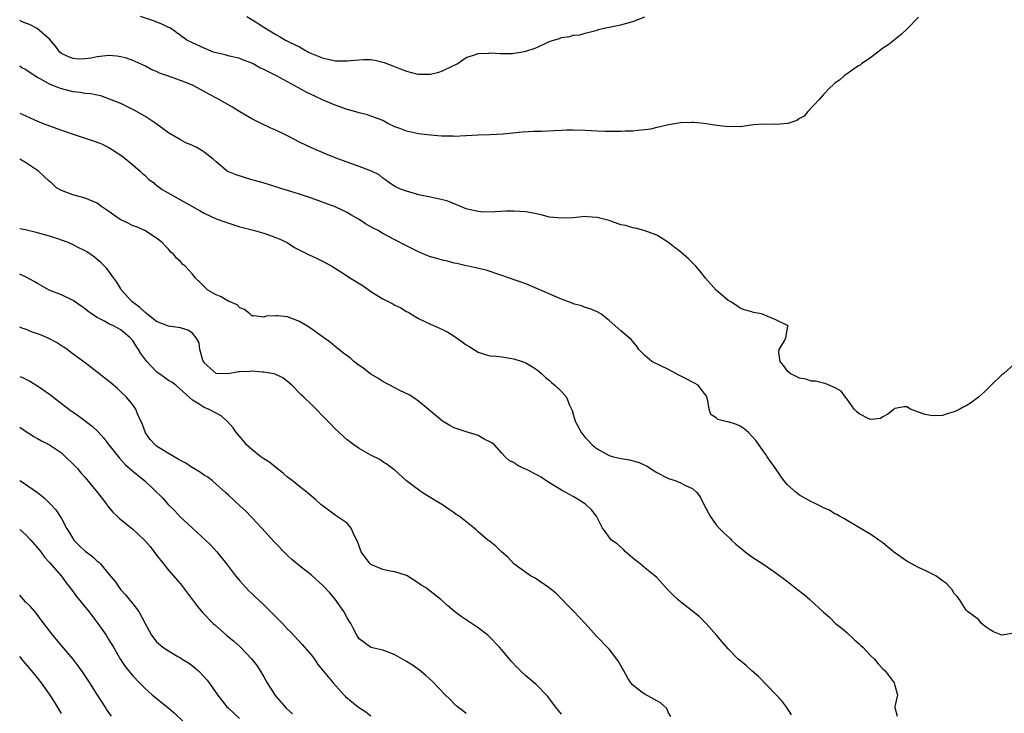
# Model space of a CAD drawing. Units: inches. Extents: x 2634000 to 2634960, y 1458000 to 1461000.
# Drawn here: x 2634000 to 2634165, y 1458590 to 1458706 of the extents above; entities that cross this region are included whole.
import ezdxf

# ---------------------------------------------------------------- set-up
doc = ezdxf.new("R2010")
doc.units = ezdxf.units.IN
doc.header["$MEASUREMENT"] = 0
doc.layers.add('LD26341458_2ft', color=164, linetype='Continuous')

msp = doc.modelspace()

# ---------------------------------------------------------------- linework, layer by layer
at = {"layer": 'LD26341458_2ft'}
for points, elevation in [([(2634167, 1458648.47), (2634165.33, 1458647), (2634165, 1458646.75), (2634163.2, 1458645), (2634163, 1458644.85), (2634162.09, 1458643.91), (2634161.08, 1458643), (2634159.88, 1458642.12), (2634159, 1458641.57), (2634158.61, 1458641.39), (2634157.95, 1458641), (2634157, 1458640.53), (2634155.79, 1458640.21), (2634155, 1458639.93), (2634153.87, 1458639.87), (2634153, 1458639.93), (2634152.08, 1458640.08), (2634151, 1458640.51), (2634149.61, 1458641), (2634149, 1458641.36), (2634148.59, 1458641.41), (2634147, 1458641.12), (2634146.93, 1458641.07), (2634146.89, 1458641), (2634145.84, 1458640.16), (2634145, 1458639.7), (2634144.57, 1458639.43), (2634143, 1458639.23), (2634142.62, 1458639.38), (2634141, 1458640.2), (2634140.58, 1458640.58), (2634140.16, 1458641), (2634139, 1458642.68), (2634138.72, 1458643), (2634138, 1458644), (2634137, 1458644.6), (2634135.3, 1458645.3), (2634135, 1458645.36), (2634133.7, 1458645.7), (2634133, 1458645.7), (2634132.06, 1458646.06), (2634131, 1458646.21), (2634129.4, 1458647), (2634129, 1458647.39), (2634128.31, 1458648.31), (2634127.76, 1458649), (2634127.51, 1458650.49), (2634127.58, 1458651), (2634128.48, 1458652.48), (2634128.69, 1458653), (2634129.04, 1458654.96), (2634129.06, 1458655), (2634127, 1458656.03), (2634125.19, 1458656.81), (2634124.62, 1458657), (2634123.24, 1458657.24), (2634123, 1458657.33), (2634121.71, 1458657.71), (2634121, 1458657.97), (2634120.39, 1458658.39), (2634119.43, 1458659), (2634119, 1458659.25), (2634116.99, 1458660.99), (2634115.19, 1458663), (2634114.24, 1458664.24), (2634113.55, 1458665), (2634113.32, 1458665.32), (2634112.3, 1458666.3), (2634111, 1458667.44), (2634110.1, 1458668.1), (2634109, 1458669.02), (2634107, 1458670.21), (2634104.89, 1458671), (2634103.4, 1458671.4), (2634103, 1458671.44), (2634101.83, 1458671.83), (2634101, 1458671.99), (2634099, 1458672.69), (2634097, 1458673.22), (2634095.31, 1458673.31), (2634095, 1458673.35), (2634093, 1458673.17), (2634091, 1458673.06), (2634089, 1458673.27), (2634087.62, 1458673.62), (2634085.99, 1458673.99), (2634085, 1458674.16), (2634083, 1458674.29), (2634081.72, 1458674.28), (2634079.85, 1458674.15), (2634077.89, 1458674.11), (2634077, 1458674.19), (2634075.47, 1458674.53), (2634075, 1458674.66), (2634074.24, 1458675), (2634071.93, 1458675.93), (2634071, 1458676.18), (2634069, 1458676.63), (2634067.02, 1458677.02), (2634065, 1458677.61), (2634063.98, 1458677.98), (2634063, 1458678.43), (2634062.11, 1458679), (2634061.48, 1458679.48), (2634061, 1458679.78), (2634060.37, 1458680.37), (2634059.07, 1458681), (2634057, 1458681.76), (2634055, 1458682.47), (2634053.6, 1458683), (2634051.75, 1458683.75), (2634051, 1458684.04), (2634049, 1458684.88), (2634047, 1458685.87), (2634045, 1458686.9), (2634043, 1458687.85), (2634042.19, 1458688.19), (2634040.59, 1458689), (2634039, 1458689.79), (2634037, 1458690.94), (2634035.73, 1458691.73), (2634034.47, 1458692.47), (2634033.19, 1458693.19), (2634031.87, 1458693.87), (2634029.88, 1458695), (2634029, 1458695.42), (2634027, 1458696.22), (2634024.85, 1458697), (2634023.47, 1458697.47), (2634023, 1458697.71), (2634022.07, 1458698.07), (2634021, 1458698.66), (2634019, 1458699.58), (2634017.95, 1458699.95), (2634017, 1458700.22), (2634016.32, 1458700.32), (2634015, 1458700.42), (2634013, 1458700.19), (2634011.99, 1458699.99), (2634011, 1458699.85), (2634009.81, 1458699.81), (2634009, 1458699.89), (2634008.18, 1458700.18), (2634007, 1458700.77), (2634006.73, 1458701), (2634006, 1458702), (2634005, 1458703.15), (2634002.93, 1458704.93), (2634001.62, 1458705.62), (2634001, 1458705.86), (2634000.21, 1458706.21), (2634000, 1458706.28)], 11270), ([(2634151, 1458706.85), (2634149.1, 1458704.9), (2634148.05, 1458703.95), (2634145.84, 1458702.16), (2634145, 1458701.65), (2634144.64, 1458701.36), (2634143, 1458700.07), (2634141.4, 1458699), (2634141.19, 1458698.81), (2634141, 1458698.73), (2634140.24, 1458698.24), (2634139, 1458697.36), (2634138.52, 1458697), (2634137.72, 1458696.28), (2634137, 1458695.84), (2634136.58, 1458695.42), (2634136.1, 1458695), (2634135, 1458693.87), (2634134.32, 1458693), (2634132.41, 1458691), (2634131.75, 1458690.25), (2634131, 1458689.82), (2634130.52, 1458689.48), (2634129.01, 1458688.99), (2634127, 1458688.8), (2634125, 1458688.88), (2634123.24, 1458688.76), (2634121, 1458688.46), (2634120.47, 1458688.47), (2634119, 1458688.44), (2634116.72, 1458688.72), (2634115, 1458688.99), (2634113.17, 1458689.17), (2634113, 1458689.18), (2634112.85, 1458689.15), (2634111, 1458689.08), (2634109, 1458688.78), (2634107.59, 1458688.41), (2634107, 1458688.34), (2634105.95, 1458688.05), (2634105, 1458687.92), (2634103.84, 1458687.84), (2634103, 1458687.7), (2634101.7, 1458687.7), (2634101, 1458687.64), (2634100.37, 1458687.63), (2634098.35, 1458687.65), (2634097, 1458687.7), (2634095, 1458687.81), (2634093, 1458687.89), (2634091.85, 1458687.85), (2634091, 1458687.84), (2634089.74, 1458687.74), (2634087.65, 1458687.65), (2634086.37, 1458687.63), (2634084.44, 1458687.56), (2634081.22, 1458687.22), (2634079, 1458687.11), (2634077.04, 1458687.05), (2634075, 1458686.9), (2634074.92, 1458686.92), (2634073, 1458686.81), (2634072.84, 1458686.84), (2634071, 1458686.86), (2634070.88, 1458686.88), (2634068.99, 1458687.01), (2634067, 1458687.26), (2634065, 1458687.7), (2634063.83, 1458688.17), (2634063, 1458688.46), (2634061.84, 1458689), (2634061, 1458689.48), (2634060.25, 1458689.75), (2634059, 1458690.25), (2634058.43, 1458690.43), (2634057, 1458690.76), (2634055.28, 1458691.28), (2634055, 1458691.36), (2634053, 1458692.1), (2634051, 1458692.93), (2634049.56, 1458693.56), (2634048.22, 1458694.22), (2634046.85, 1458695), (2634045, 1458695.99), (2634043.16, 1458697), (2634041, 1458698.05), (2634040.34, 1458698.34), (2634039.21, 1458699), (2634039, 1458699.11), (2634037.62, 1458699.62), (2634037, 1458699.89), (2634035, 1458700.38), (2634034.51, 1458700.51), (2634033, 1458700.85), (2634032.53, 1458701), (2634031, 1458701.64), (2634029, 1458702.54), (2634028.1, 1458703), (2634027, 1458703.77), (2634025.31, 1458705), (2634025.11, 1458705.11), (2634025, 1458705.15), (2634023.76, 1458705.76), (2634022.31, 1458706.31), (2634020.27, 1458707)], 11272), ([(2634038.16, 1458707), (2634039.91, 1458705.91), (2634041, 1458705.2), (2634043, 1458703.94), (2634043.63, 1458703.63), (2634044.66, 1458703), (2634045.34, 1458702.66), (2634047, 1458701.87), (2634047.56, 1458701.56), (2634048.52, 1458701), (2634049, 1458700.78), (2634051, 1458699.97), (2634051.81, 1458699.81), (2634053, 1458699.52), (2634053.53, 1458699.53), (2634055, 1458699.5), (2634055.57, 1458699.57), (2634057, 1458699.7), (2634057.73, 1458699.73), (2634059, 1458699.73), (2634059.64, 1458699.64), (2634061.25, 1458699.25), (2634062.66, 1458698.66), (2634063.78, 1458698.22), (2634065, 1458697.77), (2634066.65, 1458697.35), (2634067, 1458697.29), (2634068.71, 1458697.29), (2634069, 1458697.31), (2634070.39, 1458697.61), (2634071, 1458697.83), (2634072.62, 1458698.62), (2634073.17, 1458698.83), (2634073.47, 1458699), (2634075, 1458700.06), (2634076.57, 1458700.57), (2634077, 1458700.73), (2634078.83, 1458700.83), (2634079, 1458700.85), (2634080.76, 1458700.76), (2634081, 1458700.78), (2634082.78, 1458700.78), (2634083, 1458700.8), (2634084.2, 1458701), (2634085, 1458701.12), (2634086.4, 1458701.6), (2634087, 1458701.84), (2634088.61, 1458702.61), (2634089, 1458702.78), (2634089.69, 1458703), (2634090.7, 1458703.3), (2634091, 1458703.44), (2634092.41, 1458703.59), (2634093, 1458703.81), (2634094.11, 1458703.89), (2634095, 1458704.17), (2634095.68, 1458704.32), (2634097, 1458704.7), (2634097.22, 1458704.78), (2634098.16, 1458705), (2634101, 1458705.59), (2634103, 1458706.15), (2634105, 1458706.92)], 11274), ([(2634167, 1458603.34), (2634165, 1458602.99), (2634163.59, 1458603.59), (2634163, 1458603.93), (2634162.37, 1458604.37), (2634161.56, 1458605), (2634161.32, 1458605.32), (2634161, 1458605.7), (2634159.24, 1458607), (2634159, 1458607.24), (2634157.87, 1458609), (2634157.49, 1458609.49), (2634157, 1458610.03), (2634156.63, 1458610.63), (2634155.7, 1458611.7), (2634155, 1458612.17), (2634153.91, 1458613), (2634153, 1458613.45), (2634152.2, 1458613.8), (2634151, 1458614.39), (2634149, 1458615.45), (2634146.78, 1458617), (2634145, 1458618.55), (2634144.33, 1458619), (2634143, 1458619.96), (2634140.78, 1458621.22), (2634139, 1458622.27), (2634138.56, 1458622.56), (2634137.7, 1458623), (2634137.27, 1458623.27), (2634137, 1458623.37), (2634136.01, 1458624.01), (2634135, 1458624.39), (2634134.64, 1458624.64), (2634133.3, 1458625.3), (2634133, 1458625.4), (2634131.98, 1458625.98), (2634131, 1458626.54), (2634130.42, 1458627), (2634129, 1458628.27), (2634128.38, 1458629), (2634127.8, 1458629.8), (2634127, 1458630.98), (2634125.58, 1458633), (2634125.36, 1458633.36), (2634125, 1458633.83), (2634123.69, 1458635.69), (2634123, 1458636.46), (2634122.48, 1458637), (2634121.71, 1458637.71), (2634121, 1458638.12), (2634120.41, 1458638.41), (2634119, 1458638.88), (2634118.89, 1458638.89), (2634118.38, 1458639), (2634117.28, 1458639.28), (2634117, 1458639.53), (2634116.07, 1458640.07), (2634115.84, 1458641), (2634115.6, 1458642.39), (2634115.42, 1458643), (2634115.29, 1458643.29), (2634115, 1458643.7), (2634113.96, 1458645), (2634113.38, 1458645.38), (2634113, 1458645.53), (2634112.05, 1458646.05), (2634110.72, 1458646.72), (2634109, 1458647.68), (2634107.71, 1458648.29), (2634106.16, 1458649), (2634105, 1458650.03), (2634104.01, 1458651), (2634103.62, 1458651.62), (2634103, 1458652.39), (2634102.71, 1458652.71), (2634102.4, 1458653), (2634101, 1458654.16), (2634099, 1458655.91), (2634097.62, 1458657), (2634097.24, 1458657.24), (2634097, 1458657.35), (2634095.85, 1458657.86), (2634095, 1458658.1), (2634094.35, 1458658.35), (2634093, 1458658.71), (2634092.8, 1458658.8), (2634091, 1458659.47), (2634089.95, 1458659.95), (2634088.53, 1458660.53), (2634087, 1458661.24), (2634085, 1458662.06), (2634081, 1458663.46), (2634078.35, 1458664.35), (2634075.31, 1458665), (2634075, 1458665.05), (2634073.45, 1458665.45), (2634073, 1458665.52), (2634071.86, 1458665.86), (2634071, 1458666.04), (2634070.27, 1458666.27), (2634069, 1458666.61), (2634067.99, 1458667), (2634067, 1458667.43), (2634065, 1458668.44), (2634063, 1458669.47), (2634061, 1458670.53), (2634060.2, 1458671), (2634059.4, 1458671.4), (2634059, 1458671.64), (2634058.11, 1458672.11), (2634057, 1458672.89), (2634055.65, 1458673.65), (2634055, 1458674.06), (2634053, 1458674.98), (2634049, 1458676.44), (2634047, 1458677.12), (2634045.55, 1458677.55), (2634045, 1458677.75), (2634044.01, 1458678.01), (2634043, 1458678.36), (2634040.91, 1458679), (2634039.43, 1458679.43), (2634039, 1458679.53), (2634036.34, 1458680.34), (2634034.95, 1458680.95), (2634034.86, 1458681), (2634033, 1458682.54), (2634032.5, 1458683), (2634031, 1458684.19), (2634030.5, 1458684.5), (2634029.62, 1458685), (2634029, 1458685.3), (2634027.81, 1458685.81), (2634027, 1458686.24), (2634025.27, 1458687.27), (2634025, 1458687.45), (2634022.89, 1458689), (2634021, 1458690.24), (2634019.25, 1458691.25), (2634017.91, 1458691.91), (2634017, 1458692.33), (2634015.11, 1458693.11), (2634013.62, 1458693.62), (2634013, 1458693.73), (2634011.97, 1458693.97), (2634011, 1458694.05), (2634010.21, 1458694.21), (2634009, 1458694.34), (2634006.87, 1458694.87), (2634006.57, 1458695), (2634005, 1458695.6), (2634003.55, 1458696.45), (2634003, 1458696.74), (2634001.61, 1458697.61), (2634001, 1458698.05), (2634000.37, 1458698.37), (2634000, 1458698.6)], 11268), ([(2634000, 1458690.74), (2634000.52, 1458690.52), (2634003, 1458689.38), (2634003.94, 1458689), (2634005, 1458688.58), (2634007, 1458687.86), (2634009.13, 1458687.13), (2634012.16, 1458686.16), (2634013.62, 1458685.62), (2634015, 1458684.97), (2634017, 1458683.67), (2634017.38, 1458683.38), (2634019, 1458682.04), (2634020.22, 1458681), (2634020.61, 1458680.61), (2634021, 1458680.3), (2634021.66, 1458679.66), (2634022.51, 1458679), (2634022.77, 1458678.77), (2634023, 1458678.64), (2634023.93, 1458677.93), (2634027, 1458676.17), (2634030.32, 1458674.32), (2634031, 1458673.92), (2634033, 1458672.99), (2634034.45, 1458672.45), (2634035.95, 1458671.95), (2634037, 1458671.65), (2634037.5, 1458671.5), (2634039.46, 1458671), (2634041, 1458670.55), (2634043, 1458669.86), (2634043.61, 1458669.61), (2634044.91, 1458669), (2634046.15, 1458668.15), (2634048.52, 1458667), (2634048.83, 1458666.83), (2634049, 1458666.77), (2634050.17, 1458666.17), (2634051, 1458665.8), (2634052.44, 1458665), (2634053.93, 1458664.07), (2634055.59, 1458663), (2634057.7, 1458661.7), (2634059, 1458660.78), (2634061, 1458659.53), (2634062.68, 1458658.68), (2634063, 1458658.47), (2634064.03, 1458658.03), (2634065, 1458657.42), (2634065.27, 1458657.27), (2634065.71, 1458657), (2634067, 1458656.24), (2634069, 1458655.25), (2634071, 1458654.37), (2634071.91, 1458653.91), (2634073.15, 1458653.15), (2634074.33, 1458652.33), (2634075, 1458651.83), (2634075.5, 1458651.5), (2634077, 1458650.58), (2634078.18, 1458650.18), (2634079, 1458649.98), (2634080.08, 1458649.92), (2634081, 1458649.78), (2634081.65, 1458649.65), (2634083, 1458649.45), (2634084.38, 1458649), (2634085, 1458648.76), (2634086.12, 1458648.12), (2634087, 1458647.55), (2634087.63, 1458647), (2634088.33, 1458646.33), (2634089, 1458645.81), (2634089.39, 1458645.39), (2634089.89, 1458645), (2634091, 1458643.95), (2634091.84, 1458643), (2634092.35, 1458641.65), (2634092.68, 1458641), (2634092.78, 1458640.78), (2634093.3, 1458639), (2634094.35, 1458637), (2634095, 1458636.23), (2634095.63, 1458635.63), (2634096.16, 1458635), (2634097, 1458634.35), (2634099, 1458633.22), (2634099.73, 1458633), (2634100.75, 1458632.75), (2634102.46, 1458632.46), (2634104.04, 1458632.04), (2634105, 1458631.57), (2634105.39, 1458631.39), (2634105.98, 1458631), (2634107, 1458630.36), (2634109, 1458629.34), (2634110.13, 1458629), (2634111, 1458628.64), (2634111.82, 1458628.18), (2634113, 1458627.67), (2634113.72, 1458627), (2634114.28, 1458626.28), (2634115, 1458624.85), (2634115.64, 1458623.64), (2634116, 1458623), (2634117, 1458621.56), (2634117.48, 1458621), (2634118.25, 1458620.25), (2634119.3, 1458619.3), (2634119.59, 1458619), (2634120.32, 1458618.32), (2634121.4, 1458617.4), (2634121.88, 1458617), (2634123, 1458616.16), (2634124.83, 1458615), (2634127, 1458613.51), (2634129, 1458612.01), (2634130.67, 1458610.67), (2634131.81, 1458609.81), (2634132.75, 1458609), (2634135, 1458606.9), (2634136.02, 1458606.02), (2634137.06, 1458605), (2634138.15, 1458604.15), (2634139, 1458603.43), (2634140.25, 1458602.25), (2634141, 1458601.58), (2634141.29, 1458601.29), (2634141.64, 1458601), (2634143, 1458599.56), (2634143.58, 1458599), (2634144.22, 1458598.22), (2634145, 1458597.36), (2634145.36, 1458597), (2634146.88, 1458595), (2634147, 1458594.54), (2634147.46, 1458593), (2634146.98, 1458591.02), (2634147, 1458590.87), (2634147.39, 1458589.39)], 11266), ([(2634129.63, 1458589.63), (2634128.87, 1458590.87), (2634128, 1458592), (2634127.03, 1458593.03), (2634124.09, 1458596.09), (2634122.99, 1458597), (2634121.97, 1458597.97), (2634120.7, 1458599), (2634119, 1458600.71), (2634117.93, 1458601.93), (2634117.06, 1458603), (2634115.34, 1458605), (2634115, 1458605.33), (2634114.13, 1458606.13), (2634113.1, 1458607), (2634111, 1458608.64), (2634110.58, 1458609), (2634109.76, 1458609.76), (2634109, 1458610.54), (2634107, 1458612.68), (2634106.68, 1458613), (2634105, 1458614.32), (2634104.21, 1458615), (2634103, 1458615.94), (2634101.79, 1458617), (2634101.41, 1458617.41), (2634100.35, 1458618.35), (2634099.41, 1458619), (2634099, 1458619.51), (2634098.38, 1458620.38), (2634097.89, 1458621), (2634096.91, 1458623), (2634096.06, 1458624.06), (2634095.03, 1458625.03), (2634093.84, 1458625.84), (2634093, 1458626.29), (2634091.76, 1458627), (2634091, 1458627.39), (2634089, 1458628.62), (2634088.4, 1458629), (2634087.57, 1458629.57), (2634087, 1458629.89), (2634085, 1458630.89), (2634084.69, 1458631), (2634083.57, 1458631.57), (2634083, 1458632.01), (2634082.3, 1458632.3), (2634081.56, 1458633), (2634081, 1458633.59), (2634079.73, 1458635), (2634079.32, 1458635.32), (2634079, 1458635.52), (2634078.03, 1458635.97), (2634077, 1458636.54), (2634076.69, 1458636.69), (2634075, 1458637.18), (2634073.63, 1458637.63), (2634073, 1458637.87), (2634072.26, 1458638.26), (2634071, 1458638.97), (2634069, 1458640.63), (2634068.6, 1458641), (2634067, 1458642.31), (2634066.04, 1458643), (2634065.4, 1458643.4), (2634063.87, 1458644.13), (2634062.19, 1458645), (2634061.42, 1458645.42), (2634061, 1458645.64), (2634060.18, 1458646.18), (2634059, 1458646.86), (2634058.8, 1458647), (2634057.83, 1458647.83), (2634057, 1458648.35), (2634056.15, 1458649), (2634055.56, 1458649.56), (2634055, 1458649.93), (2634054.42, 1458650.42), (2634053.62, 1458651), (2634053.3, 1458651.3), (2634053, 1458651.51), (2634052.21, 1458652.21), (2634050.84, 1458653.16), (2634049, 1458654.51), (2634048.24, 1458655), (2634047, 1458655.73), (2634045, 1458656.51), (2634043.3, 1458656.7), (2634043, 1458656.7), (2634041.4, 1458656.6), (2634041, 1458656.45), (2634039.3, 1458656.7), (2634039, 1458656.67), (2634038.65, 1458657), (2634037.75, 1458657.75), (2634037, 1458658.03), (2634036.51, 1458658.51), (2634035.36, 1458659), (2634035.13, 1458659.13), (2634035, 1458659.16), (2634033.85, 1458659.85), (2634033, 1458660.19), (2634031.63, 1458661), (2634030.3, 1458662.3), (2634029.52, 1458663), (2634029, 1458663.67), (2634027.77, 1458665), (2634027.37, 1458665.37), (2634027, 1458665.78), (2634026.35, 1458666.35), (2634025.88, 1458667), (2634025.4, 1458667.4), (2634025, 1458667.87), (2634024.44, 1458668.44), (2634023.96, 1458669), (2634023, 1458669.73), (2634021, 1458671), (2634019.61, 1458671.61), (2634019, 1458671.82), (2634018.22, 1458672.22), (2634017, 1458672.8), (2634016.69, 1458673), (2634015, 1458674.2), (2634013.77, 1458675), (2634013, 1458675.59), (2634011, 1458676.46), (2634008.9, 1458677), (2634007, 1458677.73), (2634006.21, 1458678.21), (2634005.34, 1458679), (2634005, 1458679.23), (2634004.11, 1458680.11), (2634003.16, 1458681), (2634001, 1458682.43), (2634000.02, 1458683), (2634000, 1458683.01)], 11264), ([(2634109.36, 1458589.36), (2634109, 1458589.98), (2634108.71, 1458590.71), (2634107.66, 1458591.66), (2634107, 1458591.98), (2634105, 1458593.09), (2634104.59, 1458593.41), (2634103, 1458594.59), (2634102.64, 1458595), (2634102.18, 1458595.82), (2634101.47, 1458597), (2634101.32, 1458597.32), (2634100.61, 1458598.61), (2634100.33, 1458599), (2634099, 1458600.66), (2634096.87, 1458602.87), (2634095.94, 1458603.94), (2634094.99, 1458604.99), (2634093.09, 1458607), (2634090.06, 1458610.06), (2634088.95, 1458610.95), (2634086.58, 1458612.58), (2634085.8, 1458613), (2634085, 1458613.52), (2634083, 1458615), (2634082.05, 1458616.05), (2634080.92, 1458617), (2634079.96, 1458617.96), (2634078.85, 1458618.85), (2634078.64, 1458619), (2634077, 1458620.39), (2634076.7, 1458620.7), (2634076.37, 1458621), (2634073.81, 1458623), (2634073.32, 1458623.32), (2634073, 1458623.57), (2634072.13, 1458624.13), (2634071, 1458624.93), (2634069.7, 1458625.7), (2634067.63, 1458627), (2634067, 1458627.42), (2634065, 1458628.93), (2634063, 1458630.74), (2634062.87, 1458630.87), (2634061.72, 1458631.72), (2634061, 1458632.17), (2634060.51, 1458632.51), (2634059, 1458633.29), (2634057, 1458634.41), (2634056.11, 1458635), (2634055, 1458635.84), (2634053, 1458637.68), (2634052.36, 1458638.36), (2634051, 1458639.74), (2634049.82, 1458641), (2634049, 1458641.75), (2634047.75, 1458643), (2634047.35, 1458643.35), (2634045.7, 1458645), (2634045, 1458645.63), (2634044.23, 1458646.23), (2634042.89, 1458646.89), (2634042.38, 1458647), (2634041, 1458647.23), (2634040.79, 1458647.21), (2634039, 1458647.35), (2634038.68, 1458647.32), (2634037, 1458647.26), (2634036.76, 1458647.24), (2634035, 1458646.94), (2634032.98, 1458646.98), (2634031, 1458648.8), (2634030.92, 1458648.92), (2634030.79, 1458649.21), (2634030.26, 1458651), (2634030.12, 1458652.12), (2634029.62, 1458653), (2634029, 1458653.74), (2634028.24, 1458654.24), (2634027, 1458654.67), (2634025, 1458654.96), (2634023, 1458655.75), (2634021.36, 1458657), (2634021.17, 1458657.17), (2634021, 1458657.27), (2634020.11, 1458658.11), (2634018.91, 1458659), (2634017.12, 1458661), (2634017, 1458661.23), (2634016.34, 1458662.34), (2634015.83, 1458663), (2634014.65, 1458664.65), (2634014.25, 1458665), (2634013.63, 1458665.63), (2634013, 1458666.13), (2634012.54, 1458666.54), (2634011.37, 1458667.37), (2634011, 1458667.58), (2634009.83, 1458668.17), (2634009, 1458668.62), (2634008.14, 1458669), (2634007, 1458669.41), (2634006.41, 1458669.59), (2634005, 1458670.07), (2634003, 1458670.65), (2634001, 1458671.1), (2634000, 1458671.28)], 11262), ([(2634091, 1458589.74), (2634089.98, 1458591), (2634088.69, 1458592.69), (2634088.42, 1458593), (2634087, 1458594.51), (2634086.75, 1458594.75), (2634085, 1458596.21), (2634084.15, 1458597), (2634083.57, 1458597.57), (2634082.59, 1458598.59), (2634081, 1458600.56), (2634080.62, 1458601), (2634079, 1458602.7), (2634078.65, 1458603), (2634077, 1458604.26), (2634075.35, 1458605.35), (2634074.17, 1458606.17), (2634073.05, 1458607), (2634071.94, 1458607.94), (2634070.73, 1458609), (2634068.16, 1458611), (2634067.44, 1458611.44), (2634067, 1458611.76), (2634065.09, 1458613), (2634065, 1458613.04), (2634063, 1458613.67), (2634062.21, 1458613.79), (2634061, 1458614.04), (2634059, 1458614.88), (2634058.87, 1458615), (2634058.55, 1458615.45), (2634057.37, 1458617), (2634057, 1458618), (2634056.75, 1458618.75), (2634056.16, 1458619.84), (2634055.7, 1458621), (2634055, 1458621.81), (2634053, 1458623.2), (2634051, 1458624.67), (2634050.61, 1458625), (2634049.76, 1458625.76), (2634048.31, 1458627), (2634047, 1458628.01), (2634045.78, 1458629), (2634045, 1458629.59), (2634044.25, 1458630.25), (2634043, 1458631.2), (2634042.01, 1458632.01), (2634041, 1458632.63), (2634040.49, 1458633), (2634039, 1458634.24), (2634038.12, 1458635), (2634037.64, 1458635.64), (2634036.4, 1458637), (2634035.85, 1458637.85), (2634034.93, 1458638.93), (2634033.85, 1458639.85), (2634033, 1458640.3), (2634031.72, 1458641), (2634031, 1458641.27), (2634030.17, 1458641.83), (2634029, 1458642.48), (2634028.47, 1458643), (2634026.24, 1458645), (2634025.54, 1458645.54), (2634025, 1458645.83), (2634024.34, 1458646.34), (2634023, 1458647.25), (2634021.34, 1458649), (2634020.36, 1458650.36), (2634019.95, 1458651), (2634019.56, 1458651.56), (2634019, 1458652.51), (2634018.58, 1458653), (2634017, 1458654.31), (2634015.76, 1458655), (2634015, 1458655.34), (2634014.24, 1458655.76), (2634013, 1458656.38), (2634012.06, 1458657), (2634011.44, 1458657.44), (2634011, 1458657.83), (2634010.3, 1458658.3), (2634009, 1458659.24), (2634007, 1458660.19), (2634004.94, 1458661), (2634003, 1458662.09), (2634002.43, 1458662.43), (2634001, 1458663.23), (2634000, 1458663.7)], 11260), ([(2634075, 1458589.85), (2634074.37, 1458590.37), (2634073.54, 1458591), (2634073, 1458591.47), (2634072.24, 1458592.24), (2634071.46, 1458593), (2634069.27, 1458595.27), (2634068.23, 1458596.23), (2634067.14, 1458597.14), (2634065.98, 1458597.98), (2634065, 1458598.61), (2634063, 1458599.7), (2634061.81, 1458600.19), (2634061, 1458600.49), (2634059, 1458600.97), (2634058.93, 1458601), (2634057, 1458602.38), (2634056.65, 1458603), (2634056.07, 1458604.07), (2634055.61, 1458605), (2634055.36, 1458605.36), (2634055, 1458605.94), (2634054.43, 1458607), (2634053, 1458609.07), (2634052.12, 1458610.12), (2634051, 1458611.33), (2634049, 1458613.08), (2634047, 1458614.64), (2634045.74, 1458615.74), (2634045, 1458616.4), (2634042.72, 1458618.72), (2634040.67, 1458621), (2634039, 1458622.81), (2634037.92, 1458623.92), (2634037, 1458624.74), (2634035, 1458626.57), (2634034.55, 1458627), (2634033, 1458628.41), (2634032.32, 1458629), (2634031.58, 1458629.58), (2634031, 1458629.92), (2634030.37, 1458630.37), (2634029.11, 1458631.11), (2634029, 1458631.16), (2634027.9, 1458631.9), (2634027, 1458632.34), (2634026.61, 1458632.61), (2634025.95, 1458633), (2634025, 1458633.52), (2634023, 1458634.79), (2634022.74, 1458635), (2634021.9, 1458635.9), (2634021.11, 1458637), (2634020.56, 1458638.56), (2634020.33, 1458639), (2634019.77, 1458640.23), (2634019.51, 1458641), (2634019, 1458641.73), (2634017.93, 1458643), (2634017, 1458643.93), (2634016.45, 1458644.45), (2634015.36, 1458645.36), (2634013, 1458647.22), (2634011, 1458648.75), (2634009, 1458650.22), (2634007.96, 1458651), (2634007.4, 1458651.4), (2634007, 1458651.64), (2634006.18, 1458652.18), (2634004.88, 1458652.88), (2634003.48, 1458653.48), (2634003, 1458653.66), (2634002.01, 1458654.01), (2634001, 1458654.41), (2634000.55, 1458654.55), (2634000, 1458654.76)], 11258), ([(2634000, 1458646.5), (2634000.35, 1458646.35), (2634001.69, 1458645.69), (2634003, 1458644.91), (2634005, 1458643.5), (2634008.25, 1458641), (2634009, 1458640.47), (2634009.89, 1458639.89), (2634012.15, 1458638.15), (2634013.16, 1458637.16), (2634014.11, 1458636.11), (2634015, 1458635), (2634015.87, 1458633.87), (2634016.76, 1458632.76), (2634017.7, 1458631.7), (2634019, 1458630.55), (2634021, 1458628.94), (2634024.04, 1458626.04), (2634024.92, 1458625), (2634025.98, 1458623.98), (2634027, 1458622.85), (2634029, 1458621), (2634031.2, 1458619), (2634032.12, 1458618.12), (2634033.13, 1458617), (2634034.73, 1458615), (2634036.27, 1458613), (2634037, 1458612.13), (2634038.48, 1458610.48), (2634039, 1458610), (2634039.49, 1458609.49), (2634041, 1458608.12), (2634042.14, 1458607), (2634044.12, 1458605), (2634045, 1458604.05), (2634045.54, 1458603.54), (2634047.46, 1458601.46), (2634049, 1458599.67), (2634049.5, 1458599), (2634050.07, 1458598.07), (2634051, 1458597.02), (2634052.63, 1458595), (2634054.46, 1458593), (2634054.73, 1458592.73), (2634055.79, 1458591.79), (2634056.91, 1458590.91), (2634058.12, 1458590.12), (2634059, 1458589.47)], 11256), ([(2634000, 1458637.99), (2634001.17, 1458637.17), (2634001.45, 1458637), (2634002.39, 1458636.39), (2634003, 1458636.07), (2634003.67, 1458635.67), (2634005, 1458635), (2634007, 1458633.63), (2634007.71, 1458633), (2634009, 1458631.76), (2634009.69, 1458631), (2634010.29, 1458630.29), (2634011, 1458629.52), (2634013.06, 1458627), (2634014.62, 1458625), (2634014.77, 1458624.77), (2634015.67, 1458623.67), (2634016.39, 1458623), (2634016.69, 1458622.69), (2634018.76, 1458621), (2634019, 1458620.82), (2634020.99, 1458618.99), (2634021.91, 1458617.91), (2634023, 1458616.46), (2634024.13, 1458615), (2634025, 1458613.96), (2634027, 1458611.62), (2634029, 1458608.97), (2634029.86, 1458607.86), (2634030.78, 1458606.78), (2634032.49, 1458605), (2634032.76, 1458604.76), (2634034.76, 1458603), (2634035.99, 1458601.99), (2634037.05, 1458601.05), (2634039, 1458599.01), (2634039.87, 1458597.87), (2634041, 1458596.01), (2634041.57, 1458595), (2634042.89, 1458592.89), (2634044.76, 1458590.76), (2634045.82, 1458589.82)], 11254), ([(2634000, 1458629.01), (2634000.02, 1458629), (2634000.64, 1458628.64), (2634003, 1458627), (2634004.12, 1458626.12), (2634005.25, 1458625), (2634006.08, 1458624.08), (2634007, 1458622.61), (2634007.84, 1458621), (2634008.3, 1458620.3), (2634009.07, 1458619), (2634010.05, 1458618.05), (2634011, 1458617.11), (2634012.21, 1458616.21), (2634013, 1458615.44), (2634013.27, 1458615.27), (2634013.55, 1458615), (2634015, 1458613.29), (2634016.02, 1458612.02), (2634016.7, 1458611), (2634017, 1458610.64), (2634017.78, 1458609.78), (2634019, 1458608.28), (2634019.99, 1458607), (2634021.05, 1458605), (2634021.76, 1458603.76), (2634022.16, 1458603), (2634022.52, 1458602.52), (2634023, 1458601.91), (2634024.07, 1458601), (2634025, 1458600.36), (2634026.57, 1458599.43), (2634027, 1458599.19), (2634027.29, 1458599), (2634028.38, 1458598.38), (2634029, 1458597.87), (2634029.49, 1458597.49), (2634030.02, 1458597), (2634031, 1458595.99), (2634031.48, 1458595.48), (2634031.84, 1458595), (2634033.23, 1458593), (2634034.8, 1458591), (2634035, 1458590.8), (2634035.94, 1458589.94), (2634036.91, 1458589)], 11252), ([(2634000, 1458620.8), (2634001, 1458619.91), (2634001.87, 1458619), (2634003, 1458617.7), (2634003.31, 1458617.31), (2634003.57, 1458617), (2634004.14, 1458616.14), (2634005, 1458615.2), (2634007, 1458612.91), (2634007.82, 1458611.82), (2634008.69, 1458610.69), (2634009, 1458610.32), (2634009.54, 1458609.54), (2634011.6, 1458607), (2634013.1, 1458605), (2634014.5, 1458603), (2634015, 1458602.23), (2634015.75, 1458601), (2634016.94, 1458598.94), (2634017.74, 1458597.74), (2634019, 1458596.16), (2634020.14, 1458595), (2634021, 1458594.09), (2634022.26, 1458593), (2634024.88, 1458590.88), (2634025.94, 1458589.94), (2634029.01, 1458587)], 11250), ([(2634015.41, 1458589.41), (2634015, 1458590.03), (2634014.6, 1458590.6), (2634014.34, 1458591), (2634013, 1458593.02), (2634011.78, 1458595), (2634010.69, 1458596.69), (2634009.85, 1458597.85), (2634008.96, 1458598.96), (2634007, 1458601.27), (2634005.57, 1458603), (2634005, 1458603.73), (2634004.47, 1458604.47), (2634002.53, 1458607), (2634001.82, 1458607.82), (2634001, 1458608.63), (2634000, 1458609.75)], 11248), ([(2634007, 1458589.84), (2634005.83, 1458591.83), (2634005, 1458593.11), (2634003.66, 1458595), (2634003, 1458595.85), (2634002.05, 1458597), (2634000.65, 1458598.65), (2634000, 1458599.45)], 11246)]:
    msp.add_lwpolyline(points, dxfattribs=dict(at, elevation=elevation))

doc.saveas('drawing.dxf')
